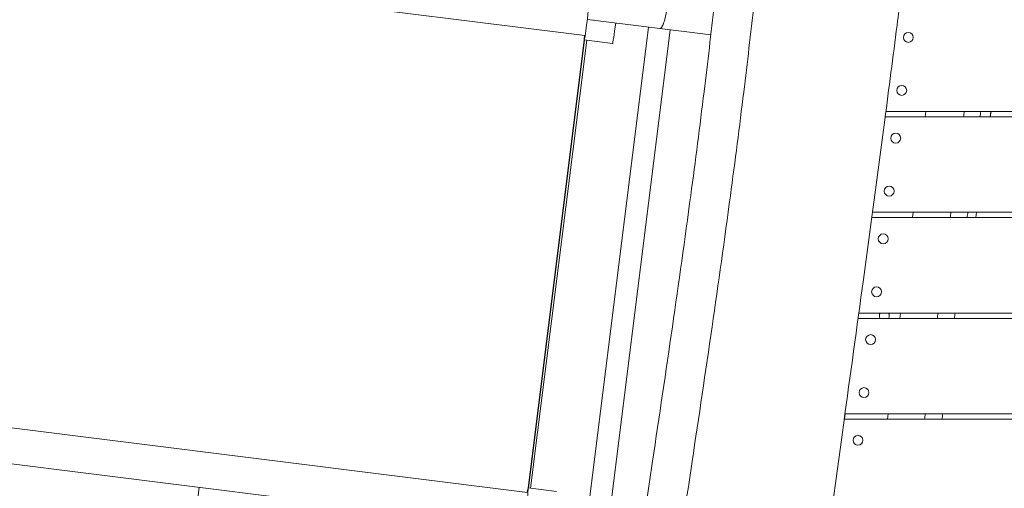
# Model space of a CAD drawing. Units: millimetres. Extents: x -6335 to 5597, y -7084 to 8160.
# Drawn here: x -1738 to -809, y 3531 to 3973 of the extents above; entities that cross this region are included whole.
import ezdxf

# ---------------------------------------------------------------- set-up
doc = ezdxf.new("R2010")
doc.units = ezdxf.units.MM
doc.header["$LTSCALE"] = 20
doc.linetypes.add('HIDDEN', pattern=[9.525, 6.35, -3.175])
for name, color, linetype in [('2d', 230, 'Continuous'), ('ASTM-BufferZone', 240, 'HIDDEN'), ('ASTM-SafetyZone', 64, 'HIDDEN')]:
    doc.layers.add(name, color=color, linetype=linetype)

msp = doc.modelspace()

# ---------------------------------------------------------------- linework, layer by layer
at = {"layer": '2d', "lineweight": 0}
for p, q in [((-4352.3, 4351.22), (-1204.94, 3957.8)), ((-1144.86, 3965.75), (-1202.53, 3504.34)), ((-1202.38, 3972.94), (-1086.02, 3958.4)), ((-1196.42, 3972.2), (-1196.36, 3972.69)), ((-1124.47, 3963.21), (-1182.14, 3501.8)), ((-1258.3, 3530.96), (-1205.46, 3953.68)), ((-1205.46, 3953.68), (-1258.3, 3530.96)), ((-1258.11, 3530.94), (-1205.27, 3953.65)), ((-1255.94, 3530.67), (-1203.1, 3953.38)), ((-1205.46, 3953.68), (-1178.67, 3950.33)), ((-1258.81, 3526.85), (-4406.17, 3920.27)), ((-4410.35, 3886.83), (-1262.99, 3493.41)), ((-920.97, 3886), (-9.5, 3886)), ((-883.94, 3881), (-883.32, 3886)), ((-822.62, 3881), (-821.91, 3886)), ((-822.52, 3881), (-821.81, 3886)), ((-921.62, 3881), (-121.01, 3881)), ((-933.56, 3791), (-121.01, 3791)), ((-895.82, 3786), (-895.19, 3791)), ((-836.2, 3786), (-835.49, 3791)), ((-836.1, 3786), (-835.39, 3791)), ((-934.24, 3786), (-9.5, 3786)), ((-946.48, 3696), (-9.5, 3696)), ((-907.69, 3691), (-907.07, 3696)), ((-947.17, 3691), (-121.01, 3691)), ((-960.26, 3596), (-9.5, 3596)), ((-959.25, 3601), (-959.88, 3596)), ((-959.58, 3601), (-121.01, 3601)), ((-919.57, 3596), (-918.94, 3601)), ((-1618.46, 3131.94), (-1568.51, 3531.6)), ((-1258.29, 3530.96), (-1231.51, 3527.62))]:
    msp.add_line(p, q, dxfattribs=at)
for centre in [(-899.76, 3956), (-906.01, 3906), (-911.63, 3861), (-917.88, 3811), (-923.51, 3766), (-929.76, 3716), (-935.38, 3671), (-941.63, 3621), (-947.26, 3576)]:
    msp.add_circle(centre, 4.65, dxfattribs=at)
for start, end in [(147.47725, 212.52275), (327.47725, 32.52273)]:
    msp.add_arc((-922.49, 3693.5), 4.65, start, end, dxfattribs=at)
for centre, start_param, end_param in [((-1202.85, 3974.52), -0.639522, 3.141593), ((-1176.07, 3971.17), 0, 1.499307), ((-1260.89, 3510.13), -0.008782, 3.780996)]:
    msp.add_ellipse(centre, major_axis=(-2.6, -20.84), ratio=0.0243, start_param=start_param, end_param=end_param, dxfattribs=at)
for points, knots in [([(-1203.12, 3131.72), (-1202.66, 3135.02), (-1202.21, 3138.33), (-1200.38, 3151.53), (-1199, 3161.43), (-1193.48, 3201.04), (-1189.29, 3230.75), (-1180.31, 3293.53), (-1175.5, 3326.61), (-1166, 3390.74), (-1161.33, 3421.8), (-1151.44, 3487.32), (-1146.22, 3521.77), (-1134.69, 3598.51), (-1128.4, 3640.8), (-1116.32, 3724.37), (-1110.51, 3765.66), (-1100.61, 3839.55), (-1096.42, 3872.14), (-1089.04, 3932.39), (-1085.78, 3960.04), (-1079.55, 4015.26), (-1076.58, 4042.83), (-1070.93, 4097.74), (-1068.26, 4125.08), (-1063.74, 4173.98), (-1061.83, 4195.54), (-1060.01, 4217.1)], [0, 0, 0, 0, 10.000001, 10.000001, 40.000018, 40.000018, 130.00057, 130.00057, 230.280165, 230.280165, 324.502041, 324.502041, 429.059736, 429.059736, 557.310871, 557.310871, 682.395883, 682.395883, 780.971787, 780.971787, 864.496175, 864.496175, 947.676849, 947.676849, 1030.093002, 1030.093002, 1095.010715, 1095.010715, 1095.010715, 1095.010715]), ([(-1165.74, 3131.45), (-1165.28, 3134.75), (-1164.82, 3138.06), (-1163, 3151.26), (-1161.62, 3161.16), (-1156.1, 3200.77), (-1151.91, 3230.48), (-1142.92, 3293.26), (-1138.12, 3326.34), (-1128.62, 3390.47), (-1123.95, 3421.53), (-1114.06, 3487.05), (-1108.84, 3521.5), (-1097.31, 3598.24), (-1091.02, 3640.53), (-1078.94, 3724.1), (-1073.13, 3765.39), (-1063.23, 3839.28), (-1059.04, 3871.87), (-1051.65, 3932.12), (-1048.4, 3959.77), (-1042.17, 4014.99), (-1039.2, 4042.56), (-1033.55, 4097.47), (-1030.88, 4124.81), (-1026.35, 4173.71), (-1024.45, 4195.27), (-1022.63, 4216.83)], [0.000487, 0.000487, 0.000487, 0.000487, 10.000001, 10.000001, 40.000018, 40.000018, 130.00057, 130.00057, 230.280165, 230.280165, 324.502041, 324.502041, 429.059736, 429.059736, 557.31087, 557.31087, 682.395883, 682.395883, 780.971787, 780.971787, 864.496175, 864.496175, 947.676848, 947.676848, 1030.093002, 1030.093002, 1095.010715, 1095.010715, 1095.010715, 1095.010715]), ([(-905.33, 4007.17), (-905.76, 4003.86), (-906.18, 4000.55), (-907.87, 3987.33), (-909.14, 3977.41), (-914.24, 3937.74), (-918.09, 3907.98), (-928.56, 3828.03), (-935.29, 3777.84), (-948.3, 3682.59), (-954.54, 3637.53), (-969.17, 3531.45), (-977.54, 3470.44), (-989.66, 3379.49), (-993.58, 3349.57), (-997.43, 3319.64)], [0, 0, 0, 0, 10, 10, 40.000002, 40.000002, 130.000093, 130.000093, 281.913564, 281.913564, 418.409326, 418.409326, 603.157111, 603.157111, 693.687018, 693.687018, 693.687018, 693.687018])]:
    msp.add_open_spline(points, degree=3, knots=knots, dxfattribs=at)
msp.add_rational_spline([(-1127.43, 3983.73), (-1128.88, 3972.11), (-1131.64, 3964.1), (-1134.09, 3964.41)], [1, 0.804737854124, 0.804737854124, 1], degree=3, dxfattribs=at)
for points in [[(-847.69, 3881), (-847.47, 3882.67), (-847.25, 3884.33), (-847.02, 3886)], [(-831.45, 3886), (-831.67, 3884.33), (-831.88, 3882.67), (-832.1, 3881)], [(-860.26, 3786), (-860.05, 3787.67), (-859.83, 3789.33), (-859.61, 3791)], [(-843.68, 3791), (-843.89, 3789.33), (-844.11, 3787.67), (-844.32, 3786)], [(-872.54, 3691), (-872.33, 3692.67), (-872.12, 3694.33), (-871.9, 3696)], [(-855.68, 3696), (-855.89, 3694.33), (-856.1, 3692.67), (-856.3, 3691)], [(-884.47, 3596), (-884.27, 3597.67), (-884.06, 3599.33), (-883.85, 3601)], [(-867.41, 3601), (-867.61, 3599.33), (-867.81, 3597.67), (-868.02, 3596)]]:
    msp.add_open_spline(points, degree=3, dxfattribs=at)
at = {"layer": 'ASTM-BufferZone', "extrusion": (-1.54626e-07, 1.93283e-08, 1)}
msp.add_lwpolyline([(-1894.95, 5503.83), (-1787.73, 6434.16, -0.380992), (-883.72, 7239.97), (883.39, 7239.97, -0.381696), (1787.66, 6431.94), (1817.93, 6163.47, 0.427513), (2876.42, 5357.94, -0.03939), (3030.94, 5370.14, -0.090779), (3380.01, 5306.23, 0.095603), (3566.71, 5273.9, -0.383719), (4487.09, 4476.94), (4571.04, 3805.35, -0.384776), (3871.88, 2805.59, 0.095541), (3698.71, 2729.01, -0.164501), (3092.16, 2554.05, 0.452687), (2571.31, 2012.47), (2631.48, 1300.29, 0.252693), (2891.55, 902.75, -0.306059), (3362.22, -0.62), (3191.36, -1496.98, -0.30842), (2521.58, -2273.06, 0.31247), (1842.99, -3071.18, -0.077427), (1772.74, -3342.38), (1005.79, -5116.65, -1.016959), (-991.51, -5153.49), (-1773.4, -3341.92, -0.117188), (-1846.3, -2927.5, 0.153673), (-1919.36, -2636.27), (-2178.87, -2213.71, -0.107556), (-2306.65, -1848.38), (-2407.51, -1027, -0.094136), (-2385.26, -688.08), (-2134.59, 280.43, -0.111922), (-1950.15, 638.03, 0.172022), (-1832.94, 950.95), (-1810.96, 2194.58, 0.383303), (-2248.86, 2699.56), (-4506.5, 2981.77, -0.414214), (-5296.6, 3997.61), (-5234.37, 4495.44, -0.414214), (-4218.53, 5285.54), (-2453.68, 5064.93, 0.417032)], format="xyb", close=True, dxfattribs=at)
at = {"layer": 'ASTM-SafetyZone', "extrusion": (-1.54626e-07, 1.93283e-08, 1)}
msp.add_lwpolyline([(-2760.35, 6030.43), (-2701.68, 6539.49, -0.380992), (-883.72, 8159.97), (883.39, 8159.97, -0.381696), (2701.86, 6535.02), (2732.14, 6266.56, -0.03939), (3030.94, 6290.14, -0.080139), (3630.07, 6193.49, -0.371082), (5399.98, 4591.05), (5483.93, 3919.46, -0.372139), (4156.38, 1928.83, -0.09034), (3523.3, 1672.67), (3530.68, 1585.34, -0.27091), (4276.28, -105), (4105.42, -1601.36, -0.30842), (2758.49, -3162.03, -0.077427), (2617.22, -3707.42), (1918.74, -5323.3, -0.902384), (-1898.7, -5373.23), (-2618.08, -3706.49, -0.09784), (-2767.62, -3013.04), (-2962.84, -2695.17, -0.107556), (-3219.79, -1960.5), (-3320.65, -1139.12, -0.094136), (-3275.91, -457.56), (-3025.24, 510.95, -0.090193), (-2750.36, 1105.35), (-2737.48, 1833.48), (-4620.61, 2068.87, -0.414214), (-6209.5, 4111.72), (-6147.27, 4609.55, -0.414214), (-4104.42, 6198.43)], format="xyb", close=True, dxfattribs=at)

doc.saveas('drawing.dxf')
